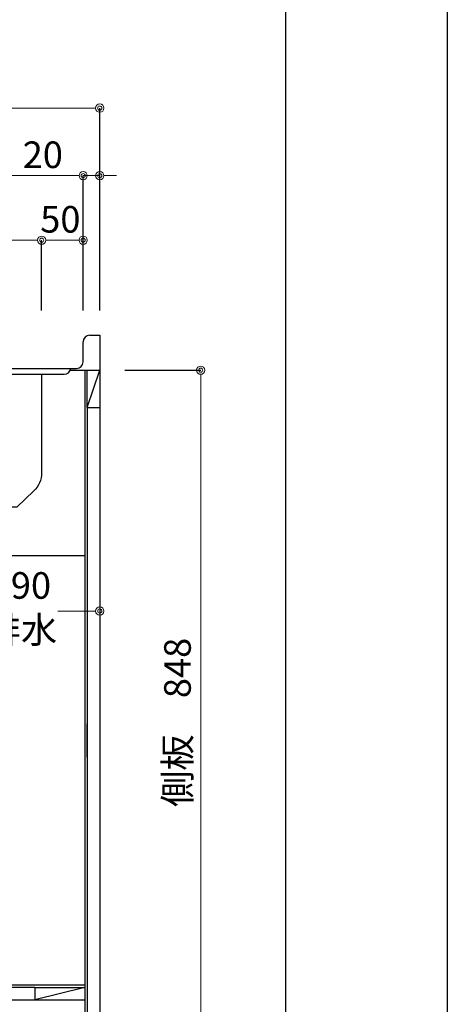
# Model space of a CAD drawing. Units: millimetres. Extents: x 0 to 4200, y 0 to 3484.
# Drawn here: x 3685 to 4200, y 665 to 1850 of the extents above; entities that cross this region are included whole.
import ezdxf

# ---------------------------------------------------------------- set-up
doc = ezdxf.new("R2010")
doc.units = ezdxf.units.MM
doc.layers.get('0').update_dxf_attribs({"linetype": 'CONTINUOUS'})
doc.layers.get('Defpoints').update_dxf_attribs({"color": 8, "linetype": 'CONTINUOUS'})
doc.layers.add('図面範囲', color=7, linetype='CONTINUOUS', plot=False)
doc.layers.add('外形線', color=3, linetype='CONTINUOUS')
doc.layers.add('枠', color=54, linetype='CONTINUOUS')
doc.layers.add('寸法', color=7, linetype='CONTINUOUS', lineweight=9)
doc.styles.add('32mm文字', font='txt', dxfattribs={"height": 32})
doc.dimstyles.new('32mm文字', dxfattribs={"dimtxt": 32, "dimasz": 10, "dimexe": 0, "dimexo": 30, "dimgap": 5, "dimtad": 1, "dimdsep": 46, "dimtxsty": '32mm文字', "dimblk": 'ORIGIN2', "dimcen": 5, "dimclrd": 256, "dimclre": 256, "dimclrt": 256, "dimadec": 0, "dimazin": 0, "dimtfac": 1, "dimtmove": 0, "dimatfit": 3, "dimldrblk": 'OPEN30', "dimfxl": 1, "dimlwd": -1, "dimarcsym": 0})

# ---------------------------------------------------------------- blocks, each defined once
blk = doc.blocks.new('_Origin2')
at = {"color": 0, "linetype": 'ByBlock', "lineweight": -2}
blk.add_line((-0.5, 0), (-1, 0), dxfattribs=at)
for radius in [0.5, 0.25]:
    blk.add_circle((0, 0), radius, dxfattribs=at)
blk = doc.blocks.new('*D63')
at = {"layer": 'Defpoints', "color": 0, "transparency": 16777216}
for p in [(3711.5, 1584.5), (3281.5, 1470), (3711.5, 1470)]:
    blk.add_point(p, dxfattribs=at)
at = {"layer": '寸法', "lineweight": -2, "transparency": 16777216}
for p, q in [((3281.5, 1500), (3281.5, 1584.5)), ((3711.5, 1500), (3711.5, 1584.5))]:
    blk.add_line(p, q, dxfattribs=at)
at = {"layer": '寸法', "transparency": 16777216}
blk.add_line((3291.5, 1584.5), (3701.5, 1584.5), dxfattribs=at)
at = {"layer": '寸法', "transparency": 16777216, "xscale": 10, "yscale": 10, "zscale": 10}
for p, rotation in [((3281.5, 1584.5), 179.9999999999995), ((3711.5, 1584.5), 359.9999999999995)]:
    blk.add_blockref('_Origin2', p, dxfattribs=dict(at, rotation=rotation))
at = {"layer": '寸法', "transparency": 16777216, "insert": (3496.5, 1605.5), "char_height": 32, "attachment_point": 5, "style": '32mm文字'}
blk.add_mtext('430', dxfattribs=at)
blk = doc.blocks.new('_Open30')
at = {"color": 0, "linetype": 'ByBlock', "lineweight": -2}
for p, q in [((-1, 0.27), (0, 0)), ((0, 0), (-1, -0.27)), ((0, 0), (-1, 0))]:
    blk.add_line(p, q, dxfattribs=at)
blk = doc.blocks.new('*D64')
at = {"layer": 'Defpoints', "color": 0, "transparency": 16777216}
for p in [(3761.5, 1662.2), (3761.5, 1470), (3781.5, 1470)]:
    blk.add_point(p, dxfattribs=at)
at = {"layer": '寸法', "transparency": 16777216}
for p, q in [((3751.5, 1662.2), (3688.9, 1662.2)), ((3781.5, 1662.2), (3761.5, 1662.2)), ((3791.5, 1662.2), (3801.5, 1662.2))]:
    blk.add_line(p, q, dxfattribs=at)
at = {"layer": '寸法', "lineweight": -2, "transparency": 16777216}
for p, q in [((3761.5, 1500), (3761.5, 1662.2)), ((3781.5, 1500), (3781.5, 1662.2))]:
    blk.add_line(p, q, dxfattribs=at)
at = {"layer": '寸法', "transparency": 16777216, "xscale": 10, "yscale": 10, "zscale": 10}
for p, rotation in [((3761.5, 1662.2), 359.9999999999995), ((3781.5, 1662.2), 179.9999999999995)]:
    blk.add_blockref('_Origin2', p, dxfattribs=dict(at, rotation=rotation))
at = {"layer": '寸法', "transparency": 16777216, "insert": (3712.9, 1683.2), "char_height": 32, "attachment_point": 5, "style": '32mm文字'}
blk.add_mtext('20', dxfattribs=at)
blk = doc.blocks.new('*D65')
at = {"layer": 'Defpoints', "color": 0, "transparency": 16777216}
for p in [(3761.5, 1584.5), (3711.5, 1470), (3761.5, 1470)]:
    blk.add_point(p, dxfattribs=at)
at = {"layer": '寸法', "lineweight": -2, "transparency": 16777216}
for p, q in [((3711.5, 1500), (3711.5, 1584.5)), ((3761.5, 1500), (3761.5, 1584.5))]:
    blk.add_line(p, q, dxfattribs=at)
at = {"layer": '寸法', "transparency": 16777216}
blk.add_line((3721.5, 1584.5), (3751.5, 1584.5), dxfattribs=at)
at = {"layer": '寸法', "transparency": 16777216, "xscale": 10, "yscale": 10, "zscale": 10}
for p, rotation in [((3711.5, 1584.5), 179.9999999999995), ((3761.5, 1584.5), 359.9999999999995)]:
    blk.add_blockref('_Origin2', p, dxfattribs=dict(at, rotation=rotation))
at = {"layer": '寸法', "transparency": 16777216, "insert": (3734, 1605.5), "char_height": 32, "attachment_point": 5, "style": '32mm文字'}
blk.add_mtext('50', dxfattribs=at)
blk = doc.blocks.new('*D66')
at = {"layer": 'Defpoints', "color": 0, "transparency": 16777216}
for p in [(3761.5, 1662.2), (3231.5, 1470), (3761.5, 1470)]:
    blk.add_point(p, dxfattribs=at)
at = {"layer": '寸法', "lineweight": -2, "transparency": 16777216}
for p, q in [((3231.5, 1500), (3231.5, 1662.2)), ((3761.5, 1500), (3761.5, 1662.2))]:
    blk.add_line(p, q, dxfattribs=at)
at = {"layer": '寸法', "transparency": 16777216}
blk.add_line((3241.5, 1662.2), (3751.5, 1662.2), dxfattribs=at)
at = {"layer": '寸法', "transparency": 16777216, "xscale": 10, "yscale": 10, "zscale": 10}
for p, rotation in [((3231.5, 1662.2), 179.9999999999995), ((3761.5, 1662.2), 359.9999999999995)]:
    blk.add_blockref('_Origin2', p, dxfattribs=dict(at, rotation=rotation))
at = {"layer": '寸法', "transparency": 16777216, "insert": (3496.5, 1683.2), "char_height": 32, "attachment_point": 5, "style": '32mm文字'}
blk.add_mtext('530', dxfattribs=at)
blk = doc.blocks.new('*D67')
at = {"layer": 'Defpoints', "color": 0, "transparency": 16777216}
for p in [(3231.5, 1743.5), (3231.5, 1470), (3781.5, 1470)]:
    blk.add_point(p, dxfattribs=at)
at = {"layer": '寸法', "lineweight": -2, "transparency": 16777216}
for p, q in [((3231.5, 1500), (3231.5, 1743.5)), ((3781.5, 1500), (3781.5, 1743.5))]:
    blk.add_line(p, q, dxfattribs=at)
at = {"layer": '寸法', "transparency": 16777216}
blk.add_line((3771.5, 1743.5), (3241.5, 1743.5), dxfattribs=at)
at = {"layer": '寸法', "transparency": 16777216, "xscale": 10, "yscale": 10, "zscale": 10}
for p, rotation in [((3231.5, 1743.5), 179.9999999999995), ((3781.5, 1743.5), 359.9999999999995)]:
    blk.add_blockref('_Origin2', p, dxfattribs=dict(at, rotation=rotation))
at = {"layer": '寸法', "transparency": 16777216, "insert": (3506.5, 1767.4), "char_height": 32, "attachment_point": 5, "style": '32mm文字'}
blk.add_mtext('天板\u3000550', dxfattribs=at)
blk = doc.blocks.new('*D68')
at = {"layer": 'Defpoints', "color": 0, "transparency": 16777216}
for p in [(3781.5, 1428), (3903, 1428), (3781.5, 580)]:
    blk.add_point(p, dxfattribs=at)
at = {"layer": '寸法', "lineweight": -2, "transparency": 16777216}
for p, q in [((3811.5, 1428), (3903, 1428)), ((3811.5, 580), (3903, 580))]:
    blk.add_line(p, q, dxfattribs=at)
at = {"layer": '寸法', "transparency": 16777216}
blk.add_line((3903, 590), (3903, 1418), dxfattribs=at)
at = {"layer": '寸法', "transparency": 16777216, "xscale": 10, "yscale": 10, "zscale": 10}
for p, rotation in [((3903, 1428), 90), ((3903, 580), 270)]:
    blk.add_blockref('_Origin2', p, dxfattribs=dict(at, rotation=rotation))
at = {"layer": '寸法', "transparency": 16777216, "insert": (3879.2, 1004), "char_height": 32, "attachment_point": 5, "rotation": 90, "style": '32mm文字'}
blk.add_mtext('側板\u3000848', dxfattribs=at)
blk = doc.blocks.new('*D93')
at = {"layer": 'Defpoints', "color": 0, "transparency": 16777216}
for p in [(3591.5, 1138), (3781.5, 1138), (3781.5, 1138)]:
    blk.add_point(p, dxfattribs=at)
at = {"layer": '寸法', "transparency": 16777216}
for p, q in [((3601.5, 1138), (3642.1, 1138)), ((3771.5, 1138), (3730.9, 1138))]:
    blk.add_line(p, q, dxfattribs=at)
at = {"layer": '寸法', "transparency": 16777216, "xscale": 10, "yscale": 10, "zscale": 10, "rotation": 180}
blk.add_blockref('_Origin2', (3591.5, 1138), dxfattribs=at)
at = {"layer": '寸法', "transparency": 16777216, "xscale": 10, "yscale": 10, "zscale": 10}
blk.add_blockref('_Origin2', (3781.5, 1138), dxfattribs=at)
at = {"layer": '寸法', "transparency": 16777216, "insert": (3686.5, 1138), "char_height": 32, "attachment_point": 5, "style": '32mm文字'}
blk.add_mtext('190\\P排水', dxfattribs=at)

msp = doc.modelspace()

# ---------------------------------------------------------------- linework, layer by layer
at = {"layer": '図面範囲'}
msp.add_lwpolyline([(0, 2970), (4200, 2970), (4200, 0), (0, 0)], close=True, dxfattribs=at)
at = {"layer": '外形線'}
for p, q in [((3769.462, 1469.998), (3781.462, 1469.998)), ((3781.462, 1469.998), (3781.462, 579.998)), ((3761.462, 1437.998), (3761.462, 1461.998)), ((3236.462, 1429.998), (3753.462, 1429.998)), ((3745.941, 1427.998), (3781.462, 1427.998)), ((3763.462, 1427.998), (3763.462, 579.998)), ((3766.462, 1382.998), (3781.462, 1427.998)), ((3766.462, 1382.998), (3766.462, 1427.998)), ((3766.462, 1382.998), (3766.462, 674.998)), ((3766.462, 1382.998), (3781.462, 1382.998)), ((3658.561, 1204.998), (3763.462, 1204.998)), ((3766.462, 962.056), (3766.462, 1002.056)), ((3703.462, 684.998), (3616.464, 684.998)), ((3703.462, 684.998), (3763.462, 684.998)), ((3763.462, 684.998), (3703.462, 669.998)), ((3703.462, 684.998), (3703.462, 669.998)), ((3616.464, 669.998), (3763.462, 669.998)), ((3766.462, 674.998), (3766.462, 579.998))]:
    msp.add_line(p, q, dxfattribs=at)
at = {"layer": '外形線', "color": 4}
for p, q in [((3254.399, 1422.998), (3738.525, 1422.998)), ((3608.352, 687.998), (3763.462, 687.998))]:
    msp.add_line(p, q, dxfattribs=at)
msp.add_lwpolyline([(3711.463, 1422.998), (3711.463, 1304.37, -0.2056589), (3702.119, 1282.614), (3681.459, 1262.997), (3501.459, 1262.997), (3309.679, 1274.423, -0.39689013), (3281.463, 1304.37), (3281.463, 1422.998)], format="xyb", dxfattribs=at)
at = {"layer": '外形線'}
for centre, start, end in [((3769.462, 1461.998), 90, 180), ((3753.462, 1437.998), 270, 360)]:
    msp.add_arc(centre, 8, start, end, dxfattribs=at)
at = {"layer": '外形線', "color": 4}
msp.add_arc((3738.525, 1430.998), 8, 269.550832, 352.821019, dxfattribs=at)
at = {"layer": '枠', "color": 54, "linetype": 'Continuous'}
msp.add_lwpolyline([(195, 110), (195, 2860), (4005, 2860), (4005, 110)], close=True, dxfattribs=at)

# ---------------------------------------------------------------- dimensions: what is measured, and where the dimension line sits
at = {"layer": '寸法'}
for base, p1, p2, angle, text, picture, middle in [((3231.462, 1743.54), (3781.462, 1469.998), (3231.462, 1469.998), 180, '天板\u3000<>', '*D67', (3506.462, 1767.382)), ((3903.035, 1427.998), (3781.462, 579.998), (3781.462, 1427.998), 90, '側板\u3000<>', '*D68', (3879.193, 1003.998))]:
    dim = msp.add_linear_dim(base=base, p1=p1, p2=p2, angle=angle, text=text, dimstyle='32mm文字', override={"dimclrd": 256, "dimclre": 256, "dimclrt": 256}, dxfattribs=at)
    dim.commit()
    dim.dimension.update_dxf_attribs({"geometry": picture, "text_midpoint": middle})
for base, p1, p2, picture, middle in [((3761.462, 1662.2), (3231.462, 1469.998), (3761.462, 1469.998), '*D66', (3496.462, 1683.2)), ((3711.462, 1584.502), (3281.462, 1469.998), (3711.462, 1469.998), '*D63', (3496.462, 1605.502))]:
    dim = msp.add_linear_dim(base=base, p1=p1, p2=p2, angle=180, dimstyle='32mm文字', override={"dimclrd": 256, "dimclre": 256, "dimclrt": 256}, dxfattribs=at)
    dim.commit()
    dim.dimension.update_dxf_attribs({"geometry": picture, "text_midpoint": middle})
for base, p1, picture, middle in [((3761.462, 1662.2), (3781.462, 1469.998), '*D64', (3712.863, 1662.2)), ((3761.462, 1584.502), (3711.462, 1469.998), '*D65', (3733.962, 1584.502))]:
    dim = msp.add_linear_dim(base=base, p1=p1, p2=(3761.462, 1469.998), angle=180, dimstyle='32mm文字', override={"dimclrd": 256, "dimclre": 256, "dimclrt": 256}, dxfattribs=at)
    dim.commit()
    dim.dimension.update_dxf_attribs({"geometry": picture, "text_midpoint": middle, "dimtype": 160})
dim = msp.add_linear_dim(base=(3781.462, 1137.998), p1=(3591.462, 1137.998), p2=(3781.462, 1137.998), angle=180, text='<>\\P排水', dimstyle='32mm文字', override={"dimse1": 1, "dimse2": 1, "dimtmove": 2}, dxfattribs=at)
dim.commit()
dim.dimension.update_dxf_attribs({"geometry": '*D93', "text_midpoint": (3686.462, 1137.998), "dimtype": 160})

doc.saveas('drawing.dxf')
